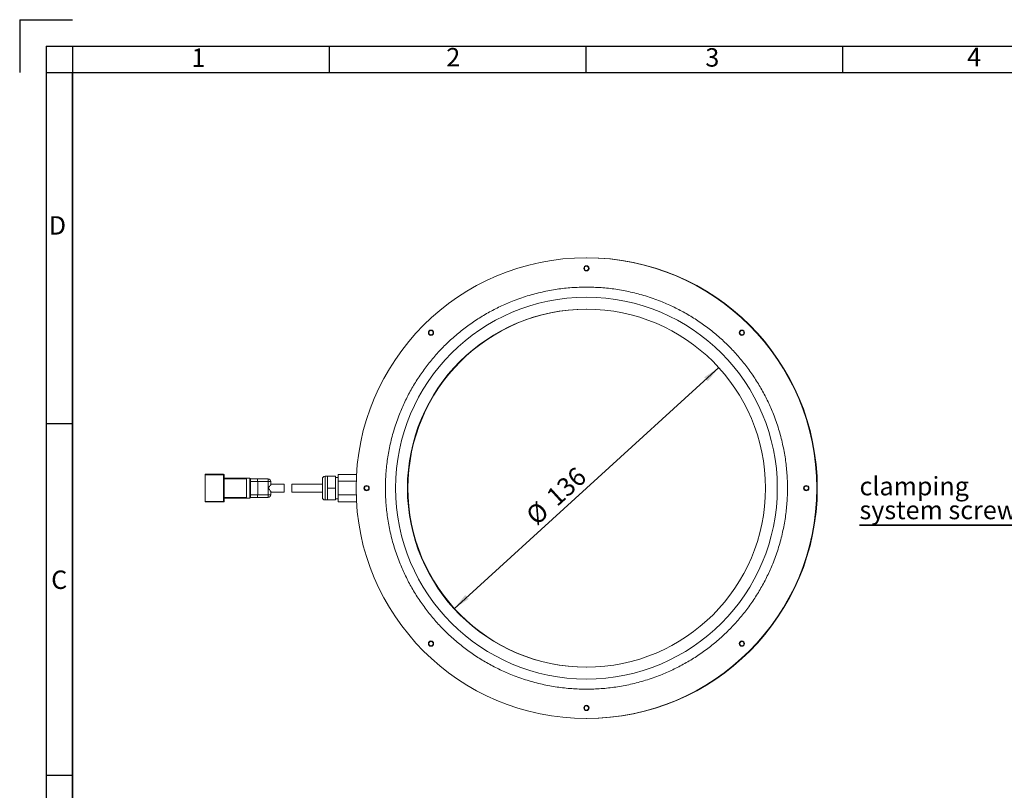
# Model space of a CAD drawing. Units: millimetres. Extents: x 5 to 415, y 5 to 292.
# Drawn here: x 5 to 192, y 146 to 292 of the extents above; entities that cross this region are included whole.
import ezdxf

# ---------------------------------------------------------------- set-up
doc = ezdxf.new("R2010")
doc.units = ezdxf.units.MM
doc.layers.add('CONTORNO', color=7, linetype='Continuous', lineweight=30)
doc.layers.add('RIQUADRO', color=5, linetype='Continuous')
doc.styles.add('SLDTEXTSTYLE1', font='TXT', dxfattribs={"width": 0.75})
doc.dimstyles.new('SLDDIMSTYLE0', dxfattribs={"dimtxt": 3.5, "dimasz": 3.302, "dimexe": 0, "dimexo": 0.0625, "dimgap": 0.875, "dimtad": 1, "dimlfac": 2, "dimrnd": 1e-09, "dimzin": 12, "dimdsep": 46, "dimtxsty": 'SLDTEXTSTYLE1', "dimsah": 1, "dimcen": 0, "dimadec": 0, "dimazin": 3, "dimtfac": 1, "dimtmove": 0, "dimatfit": 3, "dimfxl": 1, "dimfrac": 2, "dimtolj": 1, "dimtzin": 12, "dimarcsym": 0})

# ---------------------------------------------------------------- blocks, each defined once
blk = doc.blocks.new('_D')
at = {"layer": 'RIQUADRO'}
blk.add_line((87.11, 180.04), (137.38, 225.84), dxfattribs=at)
for points in [[(137.38, 225.84), (134.59, 223.99), (135.28, 223.24)], [(87.11, 180.04), (89.89, 181.89), (89.21, 182.64)]]:
    blk.add_solid(points, dxfattribs=at)
at = {"layer": 'RIQUADRO', "char_height": 3.5, "attachment_point": 1, "rotation": 42.3355, "style": 'SLDTEXTSTYLE1'}
for s, insert in [('136', (104.3, 201.88, -1.52)), ('%%c', (100.43, 198.28, -1.52))]:
    blk.add_mtext(s, dxfattribs=dict(at, insert=insert))
blk = doc.blocks.new('SW_NOTE_11')
at = {"layer": 'RIQUADRO', "color": 0}
for p, q in [((-29.52, 0), (0, 0)), ((0, 0), (-29.52, 0)), ((-29.52, 0), (0, 0)), ((0, 0), (-29.52, 0)), ((-29.52, 0), (0, 0)), ((0, 0), (-29.52, 0))]:
    blk.add_line(p, q, dxfattribs=at)
at = {"layer": 'RIQUADRO', "color": 0, "char_height": 3.5, "attachment_point": 1, "style": 'SLDTEXTSTYLE1'}
for s, insert in [('clamping', (-29.5, 9.13)), ('system screw', (-29.5, 4.6))]:
    blk.add_mtext(s, dxfattribs=dict(at, insert=insert))

msp = doc.modelspace()

# ---------------------------------------------------------------- linework, layer by layer
at = {"color": 7, "linetype": 'Continuous', "lineweight": 15}
for p, q in [((43.3409, 205.5658), (39.8409, 205.5658)), ((39.8409, 205.5658), (39.8409, 205.4658)), ((43.3409, 205.4658), (39.8409, 205.4658)), ((39.8409, 205.4658), (39.8409, 200.4158)), ((43.3409, 205.4658), (43.3409, 205.5658)), ((43.3409, 200.4158), (43.3409, 205.4658)), ((43.4409, 205.4658), (43.3409, 205.4658)), ((43.4409, 200.4158), (43.4409, 205.4658)), ((43.4409, 204.8158), (47.6909, 204.8158)), ((47.6909, 204.7158), (43.4409, 204.7158)), ((47.6909, 204.8158), (47.6909, 201.0658)), ((48.3409, 204.8158), (47.6909, 204.8158)), ((48.3409, 201.0658), (48.3409, 204.8158)), ((48.4409, 204.7158), (48.4409, 201.1658)), ((49.7368, 204.6908), (48.4409, 204.6908)), ((49.8073, 204.1908), (48.4409, 204.1908)), ((51.8073, 204.6908), (49.7368, 204.6908)), ((49.8073, 201.6908), (49.8073, 204.1908)), ((49.8073, 204.1908), (51.8073, 204.1908)), ((51.8073, 204.1908), (51.8073, 204.6908)), ((51.8073, 202.9408), (51.8073, 204.1908)), ((51.8073, 204.1908), (52.3073, 204.1908)), ((52.3073, 204.1908), (52.3073, 203.6479)), ((62.0909, 204.6908), (62.0909, 202.935)), ((63.0909, 205.1908), (62.5909, 205.1908)), ((63.0909, 205.1908), (63.0909, 204.0658)), ((64.5909, 205.1908), (63.0909, 205.1908)), ((63.0909, 204.0658), (63.0909, 202.9408)), ((64.5909, 205.1908), (64.5909, 202.9408)), ((65.0909, 204.9408), (64.5909, 204.9408)), ((65.0909, 205.5389), (68.5708, 205.5389)), ((65.0909, 205.5389), (65.0909, 204.2399)), ((65.0909, 204.2399), (65.0909, 201.6418)), ((68.5129, 204.2399), (65.0909, 204.2399)), ((51.8073, 201.6908), (51.8073, 202.9408)), ((54.8073, 203.6908), (52.3073, 203.6908)), ((52.3073, 201.6908), (52.3073, 202.2337)), ((52.3073, 202.1908), (54.8073, 202.1908)), ((54.8073, 202.1908), (54.8073, 203.6908)), ((62.0909, 203.6908), (56.2909, 203.6908)), ((56.2909, 203.6908), (56.2909, 202.1908)), ((56.2909, 202.1908), (62.0909, 202.1908)), ((64.5909, 202.9408), (63.0909, 202.9408)), ((63.0909, 202.9408), (63.0909, 201.8158)), ((64.5909, 202.9408), (64.5909, 200.6908)), ((39.8409, 200.4158), (43.3409, 200.4158)), ((39.8409, 200.4158), (39.8409, 200.3158)), ((39.8409, 200.3158), (43.3409, 200.3158)), ((43.3409, 200.4158), (43.4409, 200.4158)), ((43.3409, 200.3158), (43.3409, 200.4158)), ((43.4409, 201.1658), (47.6909, 201.1658)), ((47.6909, 201.0658), (43.4409, 201.0658)), ((47.6909, 201.0658), (48.3409, 201.0658)), ((48.4409, 201.6908), (49.8073, 201.6908)), ((49.7368, 201.1908), (48.4409, 201.1908)), ((51.8073, 201.1908), (49.7368, 201.1908)), ((49.8073, 201.6908), (51.8073, 201.6908)), ((51.8073, 201.6908), (51.8073, 201.3373)), ((51.8073, 201.6908), (52.3073, 201.6908)), ((51.8073, 201.3373), (51.8073, 201.1908)), ((62.5909, 200.6908), (63.0909, 200.6908)), ((63.0909, 201.8158), (63.0909, 200.6908)), ((64.5909, 200.6908), (63.0909, 200.6908)), ((64.5909, 200.9408), (65.0909, 200.9408)), ((68.5129, 201.6418), (65.0909, 201.6418)), ((65.0909, 201.6418), (65.0909, 200.3428)), ((68.5708, 200.3428), (65.0909, 200.3428))]:
    msp.add_line(p, q, dxfattribs=at)
at = {"color": 8, "linetype": 'Continuous', "lineweight": 15}
msp.add_line((62.5909, 205.1908), (62.5909, 200.6908), dxfattribs=at)
at = {"color": 7, "linetype": 'Continuous', "lineweight": 15}
for centre, radius in [((112.2436, 202.9408), 43.75), ((112.2436, 244.6908), 0.5), ((112.2436, 244.6908), 0.4), ((112.2436, 202.9408), 36.253), ((112.2436, 202.9408), 34), ((82.7219, 232.4625), 0.5), ((82.7219, 232.4625), 0.4), ((141.7653, 232.4625), 0.5), ((141.7653, 232.4625), 0.4), ((70.4936, 202.9408), 0.5), ((70.4936, 202.9408), 0.4), ((153.9936, 202.9408), 0.5), ((153.9936, 202.9408), 0.4), ((82.7219, 173.4191), 0.5), ((141.7653, 173.4191), 0.5), ((82.7219, 173.4191), 0.4), ((141.7653, 173.4191), 0.4), ((112.2436, 161.1908), 0.5), ((112.2436, 161.1908), 0.4)]:
    msp.add_circle(centre, radius, dxfattribs=at)
for centre, radius, start, end in [((112.3409, 202.9408), 43.75, 270, 90), ((112.3409, 202.9408), 34, 90, 269.918006), ((43.3409, 205.4658), 0.1, 0, 90), ((48.3409, 204.7158), 0.1, 0, 90), ((51.8073, 204.1908), 0.5, 0, 90), ((62.5909, 204.6908), 0.5, 90, 180.00004), ((43.3409, 200.4158), 0.1, 270, 315), ((43.3409, 200.4158), 0.1, 315, 0), ((48.3409, 201.1658), 0.1, 270, 0), ((51.8073, 201.6908), 0.5, 270, 0), ((62.5909, 201.1908), 0.5, 180, 270)]:
    msp.add_arc(centre, radius, start, end, dxfattribs=at)
for centre, start_param, end_param in [((49.7368, 204.1908), 4.71238898, 6.28318531), ((49.7368, 201.6908), 3.14159265, 4.71238898)]:
    msp.add_ellipse(centre, major_axis=(0, 0.5), ratio=0.14095698, start_param=start_param, end_param=end_param, dxfattribs=at)
for points, knots in [([(112.2436, 241.1257), (111.3116, 241.1061), (109.449, 241.067), (106.6474, 240.7462), (103.8276, 240.2251), (100.9886, 239.4695), (98.3145, 238.5307), (95.8302, 237.4498), (93.5445, 236.2673), (91.3247, 234.9212), (89.1867, 233.4164), (87.1464, 231.7596), (85.2215, 229.963), (83.425, 228.0382), (81.7681, 225.9979), (80.2633, 223.8599), (78.9172, 221.6401), (77.7347, 219.3544), (76.6538, 216.8701), (75.7148, 214.1959), (74.9601, 211.357), (74.4357, 208.5371), (74.1265, 205.7355), (74.0249, 202.9409), (74.1265, 200.1463), (74.4357, 197.3448), (74.96, 194.5249), (75.7148, 191.6859), (76.6538, 189.0117), (77.7346, 186.5274), (78.9172, 184.2417), (80.2633, 182.0219), (81.7681, 179.8839), (83.4248, 177.8436), (85.2214, 175.9187), (87.1462, 174.1222), (89.1866, 172.4654), (91.3245, 170.9606), (93.5444, 169.6145), (95.83, 168.4319), (98.3144, 167.351), (100.9885, 166.4122), (103.8274, 165.6566), (106.6473, 165.1355), (109.4489, 164.8147), (111.3116, 164.7756), (112.2436, 164.756)], [0, 0, 0, 0, 0.02330628, 0.04658053, 0.07043855, 0.09498234, 0.11998713, 0.14125676, 0.1627014, 0.18430894, 0.20614439, 0.22804573, 0.24999999, 0.27195225, 0.29385361, 0.31569106, 0.33729661, 0.35874129, 0.38001284, 0.40501628, 0.42955935, 0.4534191, 0.47669318, 0.49999999, 0.52330468, 0.54657947, 0.57043856, 0.59498235, 0.61998715, 0.64125676, 0.6627014, 0.68430893, 0.7061444, 0.72804575, 0.75, 0.77195226, 0.79385362, 0.81569106, 0.83729663, 0.8587413, 0.88001286, 0.90501629, 0.92955937, 0.95341876, 0.97669266, 1, 1, 1, 1]), ([(112.2436, 164.756), (113.1756, 164.7756), (115.0382, 164.8147), (117.8398, 165.1354), (120.6596, 165.6566), (123.4986, 166.4122), (126.1727, 167.351), (128.657, 168.4318), (130.9427, 169.6144), (133.1625, 170.9605), (135.3005, 172.4653), (137.3408, 174.1221), (139.2657, 175.9186), (141.0622, 177.8435), (142.7191, 179.8838), (144.2239, 182.0218), (145.57, 184.2416), (146.7525, 186.5273), (147.8334, 189.0116), (148.7724, 191.6857), (149.5271, 194.5247), (150.0515, 197.3446), (150.3607, 200.1462), (150.4623, 202.9408), (150.3607, 205.7353), (150.0515, 208.5369), (149.5272, 211.3568), (148.7724, 214.1958), (147.8334, 216.8699), (146.7526, 219.3543), (145.57, 221.6399), (144.2239, 223.8598), (142.7191, 225.9977), (141.0624, 228.0381), (139.2658, 229.9629), (137.341, 231.7595), (135.3006, 233.4163), (133.1627, 234.9211), (130.9428, 236.2672), (128.6572, 237.4498), (126.1728, 238.5307), (123.4987, 239.4694), (120.6598, 240.2251), (117.8399, 240.7462), (115.0383, 241.067), (113.1756, 241.1061), (112.2436, 241.1257)], [0, 0, 0, 0, 0.023306275, 0.046580533, 0.070438547, 0.09498233, 0.119987127, 0.141256751, 0.162701396, 0.184308921, 0.20614439, 0.228045726, 0.249999985, 0.271952265, 0.293853614, 0.315691066, 0.337296612, 0.358741288, 0.38001285, 0.40501628, 0.429559357, 0.453419098, 0.476693179, 0.499999992, 0.523304679, 0.546579469, 0.570438558, 0.594982348, 0.619987138, 0.641256769, 0.662701401, 0.684308923, 0.706144388, 0.728045735, 0.750000005, 0.771952263, 0.793853622, 0.815691069, 0.837296632, 0.858741293, 0.880012863, 0.905016292, 0.929559369, 0.953418759, 0.976692658, 1, 1, 1, 1]), ([(51.8073, 202.9408), (51.8081, 202.9418), (51.8952, 203.0486), (52.045, 203.2318), (52.2091, 203.4481), (52.2891, 203.5764), (52.3069, 203.6295), (52.3072, 203.6469), (52.3073, 203.6479)], [0, 0, 0, 0, 0.00363589, 0.38820618, 0.65966974, 0.85495407, 0.9910939, 1, 1, 1, 1]), ([(52.3073, 202.2337), (52.3017, 202.2575), (52.2892, 202.3104), (52.1917, 202.4571), (52.0286, 202.6701), (51.8857, 202.8447), (51.8081, 202.9398), (51.8073, 202.9408)], [0, 0, 0, 0, 0.16647774, 0.37044734, 0.6541633, 0.99636452, 1, 1, 1, 1]), ([(62.0909, 202.935), (62.0909, 202.8155), (62.0909, 202.5775), (62.0909, 202.2127), (62.0909, 201.8739), (62.0909, 201.6438), (62.0909, 201.5237), (62.0909, 201.4784), (62.0909, 201.4567), (62.0909, 201.4461), (62.0909, 201.4409), (62.0909, 201.4383), (62.0909, 201.437), (62.0909, 201.4363), (62.0909, 201.436), (62.0909, 201.4358), (62.0909, 201.4358), (62.0909, 201.4357), (62.0909, 201.4357), (62.0909, 201.4357), (62.0909, 201.3887), (62.0909, 201.246), (62.0909, 201.2137), (62.0909, 201.1908)], [0, 0, 0, 0, 0.13070743, 0.26026378, 0.41686862, 0.5570602, 0.60756406, 0.63282143, 0.64545128, 0.65176644, 0.65492402, 0.65650282, 0.65729229, 0.65768697, 0.65788434, 0.65798306, 0.65803237, 0.65805704, 0.65806939, 0.65807555, 0.65807862, 0.75870342, 1, 1, 1, 1])]:
    msp.add_open_spline(points, degree=3, knots=knots, dxfattribs=at)
at = {"layer": 'CONTORNO', "color": 7, "linetype": 'Continuous', "lineweight": 30}
for q in [(14.6065, 291.9189), (4.6065, 281.9189)]:
    msp.add_line((4.6065, 291.9189), q, dxfattribs=at)
at = {"layer": 'CONTORNO'}
for p, q in [((14.6065, 281.9189), (404.6065, 281.9189)), ((14.6065, 14.9189), (14.6065, 281.9189))]:
    msp.add_line(p, q, dxfattribs=at)
at = {"layer": 'RIQUADRO'}
for p, q in [((9.6065, 286.9189), (9.6065, 9.9189)), ((9.6065, 286.9189), (409.6065, 286.9189)), ((14.6065, 286.9189), (14.6065, 9.9189)), ((63.3565, 286.9189), (63.3565, 281.9189)), ((112.1065, 286.9189), (112.1065, 281.9189)), ((160.8565, 286.9189), (160.8565, 281.9189)), ((9.6065, 281.9189), (409.6065, 281.9189)), ((14.6065, 215.1689), (9.6065, 215.1689)), ((9.6065, 148.4189), (14.6065, 148.4189))]:
    msp.add_line(p, q, dxfattribs=at)

# ---------------------------------------------------------------- block references
msp.add_blockref('SW_NOTE_11', (193.6039, 195.941), dxfattribs=at)

# ---------------------------------------------------------------- texts
at = {"layer": 'RIQUADRO', "char_height": 3.5, "attachment_point": 1, "style": 'SLDTEXTSTYLE1'}
for s, insert in [('1', (37.2334, 286.4594)), ('2', (85.6288, 286.5456)), ('3', (134.8278, 286.4999)), ('4', (184.5508, 286.5895)), ('D', (10.1311, 254.5998)), ('C', (10.5883, 187.2969))]:
    msp.add_mtext(s, dxfattribs=dict(at, insert=insert))

# ---------------------------------------------------------------- dimensions: what is measured, and where the dimension line sits
at = {"layer": 'RIQUADRO'}
dim = msp.add_diameter_dim_2p(p1=(87.1103, 180.0428), p2=(137.3769, 225.8389), dimstyle='SLDDIMSTYLE0', dxfattribs=at)
dim.commit()
dim.dimension.update_dxf_attribs({"geometry": '_D', "text_midpoint": (109.3398, 200.2953), "dimtype": 163})

doc.saveas('drawing.dxf')
